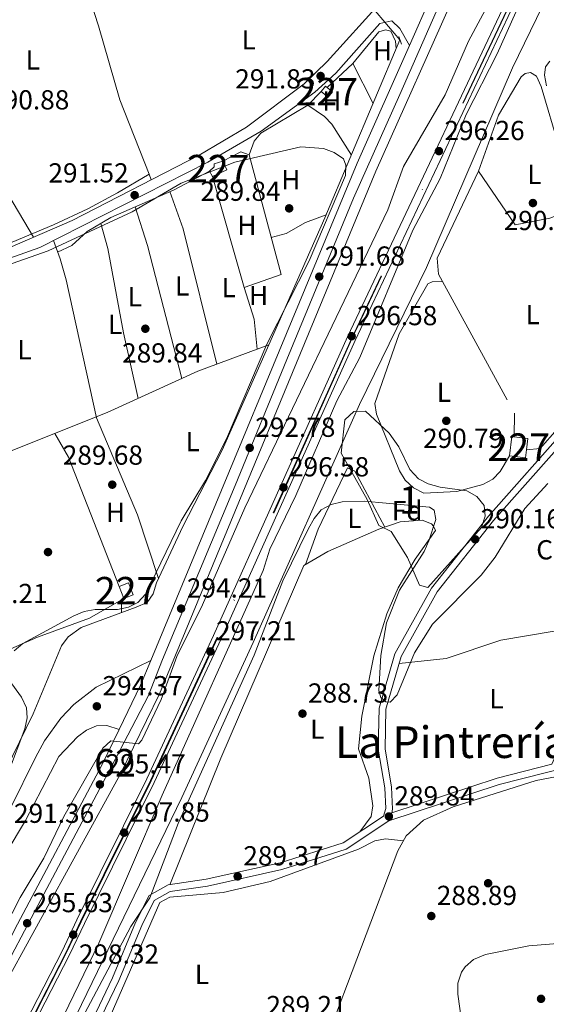
# Model space of a CAD drawing. Units: metres. Extents: x 601263 to 608200, y 4682876 to 4687630.
# Drawn here: x 604862 to 605054, y 4686126 to 4686485 of the extents above; entities that cross this region are included whole.
import ezdxf
from ezdxf.enums import TextEntityAlignment as Align

# ---------------------------------------------------------------- set-up
doc = ezdxf.new("R2010")
doc.units = ezdxf.units.M
doc.header["$MEASUREMENT"] = 0
for name, pattern in [('DGN Style 2', [86.79860000000002, 52.07916, -34.71944000000001]), ('DGN Style 3', [121.51804000000001, 86.79860000000001, -34.71944000000001]), ('DGN Style 4', [138.96455860000003, 69.43888000000001, -34.71944000000001, 0.0867986, -34.71944000000001]), ('DGN Style 5', [60.759020000000014, 26.03958, -34.71944000000001])]:
    doc.linetypes.add(name, pattern=pattern)
for name, color, linetype, lineweight in [('Nivel 13', 7, 'Continuous', 0), ('Nivel 15', 7, 'Continuous', 0), ('Nivel 17', 7, 'Continuous', 0), ('Nivel 20', 7, 'Continuous', 0), ('Nivel 21', 7, 'Continuous', 0), ('Nivel 22', 7, 'Continuous', 0), ('Nivel 23', 7, 'Continuous', 0), ('Nivel 24', 7, 'Continuous', 0), ('Nivel 35', 7, 'Continuous', 0), ('Nivel 36', 7, 'Continuous', 0), ('Nivel 37', 7, 'Continuous', 0), ('Nivel 41', 7, 'Continuous', 0), ('Nivel 45', 7, 'Continuous', 0), ('Nivel 48', 7, 'Continuous', 0), ('Nivel 5', 7, 'Continuous', 0), ('Nivel 52', 7, 'Continuous', 0), ('Nivel 54', 7, 'Continuous', 0), ('Nivel 57', 7, 'Continuous', 0), ('Nivel 7', 7, 'Continuous', 0)]:
    doc.layers.add(name, color=color, linetype=linetype, lineweight=lineweight)
doc.styles.add('Style-Arial', font='txt')
doc.styles.add('Style-Arial Narrow', font='txt')
doc.styles.add('Style-Times New Roman', font='txt')

# ---------------------------------------------------------------- blocks, each defined once
blk = doc.blocks.new('5PATER_1')
at = {"layer": 'Nivel 7', "linetype": 'Continuous', "lineweight": 0}
h = blk.add_hatch(color=51, dxfattribs=at)
edge = h.paths.add_edge_path()
edge.add_ellipse((-0.002078115940093994, -0.004258830100297928), major_axis=(-1.095731442372465, -1.110710699892244), ratio=0.9994222409660318, start_angle=0, end_angle=360)
blk = doc.blocks.new('5PERFI_1')
at = {"layer": 'Nivel 17', "linetype": 'Continuous', "lineweight": 0}
h = blk.add_hatch(color=7, dxfattribs=at)
edge = h.paths.add_edge_path()
edge.add_arc((0.005043391138315201, -2.677366137504578e-05), 1.559999999766158, 315.0000000018422, 675.0000000018422)

msp = doc.modelspace()

# ---------------------------------------------------------------- linework, layer by layer
at = {"layer": 'Nivel 13', "color": 4, "linetype": 'Continuous', "lineweight": 0, "extrusion": (-0.3641563085904202, 0.1486156144223379, 0.9194039275876896), "elevation": 476435.6745693886, "flags": 128}
msp.add_lwpolyline([(-4567647.734822676, -1112968.217018347), (-4567577.472089428, -1112969.005191367), (-4567526.981338464, -1112970.581537407)], dxfattribs=at)
at = {"layer": 'Nivel 13', "color": 4, "linetype": 'Continuous', "lineweight": 0, "elevation": 291.22, "flags": 128}
msp.add_lwpolyline([(604909.4100000001, 4686428.399999999), (604910.2100000009, 4686426.379999999)], dxfattribs=at)
at = {"layer": 'Nivel 13', "color": 4, "linetype": 'Continuous', "lineweight": 0}
for points in [[(605093.4200000018, 4686576.670000002, 293), (605065.4899999984, 4686516.620000001, 293), (605041.4699999988, 4686467.07, 293), (605010.2399999984, 4686394.41, 293), (604985.9200000018, 4686344.57, 293), (604947.1799999997, 4686258.09, 293), (604921.3599999994, 4686201.640000001, 293), (604873.3500000015, 4686102.600000001, 287.94)], [(604878.8500000015, 4686519.809999999, 291.54), (604891.0599999987, 4686482.359999999, 291.84), (604898.7399999984, 4686455.420000002, 291.29), (604909.4100000001, 4686428.399999999, 291.22)], [(604909.4100000001, 4686428.399999999, 291.22), (604897.9600000009, 4686421.66, 291), (604887.1600000001, 4686415.800000001, 291), (604874.6999999993, 4686409.949999999, 291), (604859.6900000013, 4686403.640000001, 291), (604848.5100000016, 4686400.100000001, 291), (604836.9499999993, 4686396.190000001, 291), (604830.9400000013, 4686395.739999998, 291)], [(604721.4200000018, 4686264.920000002, 289.81), (604730.6900000013, 4686267.830000002, 288.91), (604738.7600000016, 4686271.399999999, 288.88), (604744.0100000016, 4686275.780000001, 288.88), (604746.8999999985, 4686279.510000002, 288.88), (604799.2600000016, 4686300.48, 288.95), (604850.120000001, 4686324.080000002, 289.48), (604894.1900000013, 4686341.710000001, 289.19), (604927.1499999985, 4686356.760000002, 289.19), (604952.8999999985, 4686366.300000001, 289.19)], [(604952.8999999985, 4686366.300000001, 289.19), (604935.9699999988, 4686328.010000002, 289.5), (604921.6799999997, 4686300.199999999, 289.81), (604912.1499999985, 4686279.789999999, 289.19), (604910.9100000001, 4686275.68, 289), (604908.6999999993, 4686272.609999999, 288.88), (604904.7399999984, 4686270.870000001, 288.88)]]:
    msp.add_polyline3d(points, dxfattribs=at)
at = {"layer": 'Nivel 15', "color": 1, "linetype": 'Continuous', "lineweight": 0, "extrusion": (0.2199497230066983, -0.0937615995849138, 0.9709947897865132), "elevation": -306067.2203446485, "flags": 128}
msp.add_lwpolyline([(4548285.038488016, 1244175.593431093), (4548289.31178917, 1244171.70385563), (4548291.673608404, 1244174.296905939)], dxfattribs=at)
at = {"layer": 'Nivel 15', "color": 1, "linetype": 'Continuous', "lineweight": 0, "extrusion": (0.005290651263531578, 0.04478809948955181, 0.9989824999234581), "elevation": 213385.4322846433, "flags": 128}
msp.add_lwpolyline([(-51107.74450675026, -4720132.050119817), (-51112.6886446923, -4720132.050119817), (-51112.69238649681, -4720127.837212745)], dxfattribs=at)
at = {"layer": 'Nivel 15', "color": 1, "linetype": 'Continuous', "lineweight": 0, "elevation": 291.49, "flags": 128}
msp.add_lwpolyline([(604900.2399999984, 4686274.039999999), (604898.5199999996, 4686278.379999999), (604901.9100000001, 4686279.719999999), (604903.629999999, 4686275.379999999), (604900.2399999984, 4686274.039999999)], dxfattribs=at)
at = {"layer": 'Nivel 15', "color": 1, "linetype": 'Continuous', "lineweight": 0}
for points in [[(604971.9200000018, 4686458.48, 293.04), (604974.5300000012, 4686456.420000002, 292.42), (604976.0599999987, 4686458.359999999, 292.42), (604973.4600000009, 4686460.420000002, 293.04), (604971.9200000018, 4686458.48, 293.04)], [(604936.2300000004, 4686433.190000001, 293.2), (604933.0899999999, 4686432.190000001, 293.51), (604933.0300000012, 4686431.030000001, 293.51), (604931.4100000001, 4686429.559999999, 293.51), (604932.4699999988, 4686427.580000002, 293.51)], [(605046.5399999991, 4686328.120000001, 292.91), (605046.1999999993, 4686325.23, 293.03), (605040.4299999997, 4686325.91, 293.03), (605041.2600000016, 4686332.98, 292.72), (605042.120000001, 4686332.879999999, 292.72)]]:
    msp.add_polyline3d(points, dxfattribs=at)
at = {"layer": 'Nivel 20', "color": 7, "linetype": 'DGN Style 2', "lineweight": 0}
for points in [[(604936.2300000004, 4686433.190000001, 293.05), (604942.7800000012, 4686436.539999999, 292.89), (604945.8200000003, 4686435.420000002, 292.43), (604957.379999999, 4686391.91, 290.88), (604943.9899999984, 4686387.16, 290.57), (604932.4699999988, 4686427.580000002, 292.58)], [(605046.5399999991, 4686328.120000001, 291.8), (605051.5899999999, 4686328.640000001, 291.49), (605057.7399999984, 4686335.68, 291.18), (605067.8299999982, 4686351.809999999, 291.18), (605077.6499999985, 4686370.27, 290.87), (605082.1700000018, 4686390.93, 290.87), (605086.0799999982, 4686415.100000001, 290.87), (605070.379999999, 4686418.210000001, 291.18), (605055, 4686412.399999999, 290.87), (605042.5, 4686409.93, 290.87), (605029.1700000018, 4686429.550000001, 291.18), (605014.0399999991, 4686397.82, 290.87), (605014.5300000012, 4686391.989999998, 290.87), (605042.1799999997, 4686341.48, 290.87), (605042.120000001, 4686332.879999999, 290.87)]]:
    msp.add_polyline3d(points, dxfattribs=at)
at = {"layer": 'Nivel 21', "color": 7, "linetype": 'Continuous', "lineweight": 13, "elevation": 291.42, "flags": 128}
msp.add_lwpolyline([(605004, 4686475.27), (605012.1999999993, 4686493.73)], dxfattribs=at)
at = {"layer": 'Nivel 21', "color": 1, "linetype": 'DGN Style 2', "lineweight": 0, "extrusion": (0.03632012405138951, -0.09827798272728927, 0.994495996321728), "elevation": -438314.5111099197, "flags": 128}
msp.add_lwpolyline([(2192055.189855363, 4163157.445270233), (2192055.189855363, 4163154.486537397)], dxfattribs=at)
at = {"layer": 'Nivel 21', "color": 7, "linetype": 'Continuous', "lineweight": 13, "extrusion": (-0.480093703980689, 0.213213143214761, 0.8509113884292444), "elevation": 709007.4842286292, "flags": 128}
msp.add_lwpolyline([(-4528407.97156249, -1147910.591374451), (-4528603.755063839, -1147916.43555099), (-4528650.640705563, -1147916.435550991)], dxfattribs=at)
at = {"layer": 'Nivel 21', "color": 7, "linetype": 'Continuous', "lineweight": 13, "extrusion": (0.03829603251894787, 0.001935676569342248, 0.9992645630910398), "elevation": 32530.99553554769, "flags": 128}
msp.add_lwpolyline([(4649716.003184587, -840061.4834037572), (4649731.628985137, -840070.0894979462), (4649740.429722467, -840074.2621496767)], dxfattribs=at)
at = {"layer": 'Nivel 21', "color": 7, "linetype": 'Continuous', "lineweight": 13}
for points in [[(604854.129999999, 4686128.710000001, 295.7), (604899.0199999996, 4686210.300000001, 295.26), (604913.1700000018, 4686239.399999999, 294.65), (604991.8599999994, 4686429.460000001, 291.42), (605021.2300000004, 4686495.580000002, 291.42), (605108.5199999996, 4686665.25, 291.73)], [(604714.3000000007, 4686354.68, 290.23), (604730.6099999994, 4686357.34, 290.29), (604751.620000001, 4686363.120000001, 290.5), (604762.7100000009, 4686367.359999999, 290.5), (604811.5799999982, 4686389.280000001, 290.48), (604823.8000000007, 4686393.699999999, 290.17), (604826.6999999993, 4686393.920000002, 290.17), (604829.3900000006, 4686394.129999999, 290.17), (604835.7600000016, 4686394.629999999, 290.17), (604858.7600000016, 4686401.719999999, 290.47), (604881.4100000001, 4686411.57, 290.77), (604927.6099999994, 4686435.32, 291.1), (604944.75, 4686445.57, 291.3), (604965.8099999987, 4686461.32, 291.58), (604974.1799999997, 4686469.350000001, 291.71), (604993.8399999999, 4686491.190000001, 291.1), (604995.6900000013, 4686492.600000001, 291.1), (604997.0300000012, 4686493.620000001, 291.1), (604997.8099999987, 4686493.93, 291.1), (604999.0199999996, 4686494.41, 291.1), (605001.75, 4686494.66, 291.1), (605012.1999999993, 4686493.73, 291.1)], [(604805.6799999997, 4686382, 290.48), (604822.8999999985, 4686387.870000001, 290.52), (604834.6799999997, 4686390.239999998, 290.78), (604847.4299999997, 4686393.830000002, 290.58), (604869.7399999984, 4686401.77, 290.73), (604930.7800000012, 4686432.739999998, 290.81), (604950.1499999985, 4686444.010000002, 291.11), (604969.5899999999, 4686458.27, 291.24), (604977.3200000003, 4686465.100000001, 291.41), (604993.3200000003, 4686483.260000002, 291.41), (604997.620000001, 4686484.199999999, 291.41), (605000.5399999991, 4686481.449999999, 291.46), (605004, 4686475.27, 291.1)], [(604820.4600000009, 4686137.649999999, 289.24), (604821.2100000009, 4686138.539999999, 289.24), (604843.4600000009, 4686171.02, 290.01), (604858.9800000004, 4686197.77, 290.58), (604868.1600000001, 4686216.149999999, 291.41), (604871.3399999999, 4686222.210000001, 292.23), (604877.3399999999, 4686230.52, 293.17), (604882.1000000015, 4686235.449999999, 293.58), (604890.1999999993, 4686241.739999998, 293.87), (604910.0500000007, 4686251.469999999, 294.19)], [(604827.3200000003, 4686128.760000002, 289.12), (604828.1400000006, 4686132.050000001, 289.24), (604829.9400000013, 4686135.640000001, 289.34), (604864.4699999988, 4686193.280000001, 291.41), (604876.5399999991, 4686216.600000001, 292.32), (604883.3900000006, 4686223.670000002, 293.26), (604886.6700000018, 4686226.149999999, 293.54), (604890.2800000012, 4686227.77, 293.82), (604894.0399999991, 4686227.780000001, 294.19), (604898.5300000012, 4686226.43, 294.5)], [(604849.370000001, 4686130.949999999, 295.89), (604860.5399999991, 4686153.550000001, 295.75), (604892.3299999982, 4686213.690000001, 295.26), (604898.5300000012, 4686226.43, 294.98)]]:
    msp.add_polyline3d(points, dxfattribs=at)
at = {"layer": 'Nivel 21', "color": 7, "linetype": 'Continuous', "lineweight": 0}
for points in [[(604997.5700000003, 4686196.09, 289.92), (604997.9200000018, 4686197.370000001, 289.64), (604997.5199999996, 4686205.399999999, 289.64), (604995.1400000006, 4686219.399999999, 289.64), (604995.4800000004, 4686233.800000001, 289.64), (605001.0100000016, 4686252.949999999, 289.64), (605014.0700000003, 4686276.449999999, 289.94), (605034.620000001, 4686302.390000001, 289.94), (605069.1499999985, 4686341.390000001, 289.94), (605081.7699999996, 4686367.32, 289.94), (605087.9200000018, 4686388.850000001, 289.94), (605095.879999999, 4686439.309999999, 289.94), (605095.7399999984, 4686459.77, 290.25), (605098.629999999, 4686472.420000002, 290.25), (605107.6999999993, 4686486.420000002, 290.56), (605122.9699999988, 4686505.760000002, 290.87), (605130.2600000016, 4686516.52, 291.8), (605131.5599999987, 4686526.239999998, 292.42), (605128.379999999, 4686541.379999999, 292.42), (605114.5700000003, 4686582.260000002, 293.65), (605112.8900000006, 4686594.100000001, 294.27), (605113.2199999988, 4686600.73, 294.58), (605117.120000001, 4686610.73, 294.89), (605123.7199999988, 4686624.120000001, 295.2)], [(604887.0700000003, 4686111.420000002, 289.33), (604898.3999999985, 4686135.050000001, 289.02), (604906.7399999984, 4686155.120000001, 289.33), (604911.2800000012, 4686164.170000002, 289.33), (604917.1099999994, 4686167.420000002, 289.33), (604930.5700000003, 4686169.420000002, 289.33), (604957.6600000001, 4686175.440000001, 289.33), (604981.0599999987, 4686182.870000001, 289.64), (604996.5300000012, 4686193.109999999, 289.95), (605036.5799999982, 4686206.32, 289.33), (605061.9899999984, 4686212.77, 289.33), (605087.5700000003, 4686218.390000001, 289.64), (605092.2800000012, 4686217.82, 289.64), (605093.6799999997, 4686216.27, 289.64), (605095.2699999996, 4686213.050000001, 289.64), (605097.7100000009, 4686193.07, 289.64), (605100.7600000016, 4686122.539999999, 289.64)]]:
    msp.add_polyline3d(points, dxfattribs=at)
at = {"layer": 'Nivel 21', "color": 7, "linetype": 'DGN Style 3', "lineweight": 0}
for points in [[(604884.9800000004, 4686112.850000001, 289.33), (604896.1099999994, 4686136.07, 289.02), (604904.4699999988, 4686156.16, 289.33), (604909.3900000006, 4686165.98, 289.33), (604916.2899999991, 4686169.830000002, 289.33), (604930.1099999994, 4686171.879999999, 289.33), (604957, 4686177.859999999, 289.33), (604979.9800000004, 4686185.140000001, 289.64), (604994.6400000006, 4686194.859999999, 289.64), (604995.4100000001, 4686197.649999999, 289.64), (604995.0399999991, 4686205.129999999, 289.64), (604992.6400000006, 4686219.219999999, 289.64), (604992.9899999984, 4686234.18, 289.64), (604998.6900000013, 4686253.920000002, 289.64), (605011.9800000004, 4686277.84, 289.94), (605032.7100000009, 4686304, 289.94), (605067.0500000007, 4686342.789999999, 289.94), (605079.4299999997, 4686368.219999999, 289.94), (605085.4800000004, 4686389.390000001, 289.94), (605093.379999999, 4686439.489999998, 289.94), (605093.2399999984, 4686460.039999999, 290.25), (605096.2899999991, 4686473.399999999, 290.25), (605105.6600000001, 4686487.879999999, 290.56)], [(604997.5700000003, 4686196.09, 289.92), (605035.879999999, 4686208.719999999, 289.33), (605055.7199999988, 4686213.760000002, 290.25), (605060.1099999994, 4686223.739999998, 290.25), (605072.3000000007, 4686242.18, 289.94), (605086.9600000009, 4686264.280000001, 289.94), (605091.9600000009, 4686271.390000001, 289.94)]]:
    msp.add_polyline3d(points, dxfattribs=at)
at = {"layer": 'Nivel 22', "color": 4, "linetype": 'DGN Style 5', "lineweight": 0, "extrusion": (0.000816216555763925, -0.0009560716674485472, 0.9999992098584383), "elevation": -3696.676919791089, "flags": 128}
msp.add_lwpolyline([(604989.7716575004, 4686487.987608571), (605000.1016703807, 4686475.887603041)], dxfattribs=at)
at = {"layer": 'Nivel 23', "color": 7, "linetype": 'DGN Style 4', "lineweight": 0}
for points in [[(605106.7899999991, 4686669.739999998, 298.68), (605076.4400000013, 4686611.68, 291.62), (605049.1799999997, 4686558.190000001, 291.53), (605028.2699999996, 4686517.43, 291.46), (605017.870000001, 4686497.050000001, 291.41), (605000.4699999988, 4686457.359999999, 291.39), (604983.7100000009, 4686419.68, 291.62), (604959.5199999996, 4686360.989999998, 292.61), (604940.629999999, 4686315.140000001, 293.39), (604914.3200000003, 4686251.879999999, 294.31), (604909.120000001, 4686238.510000002, 294.69), (604895.75, 4686212.93, 295.24), (604869.0199999996, 4686162.300000001, 295.59), (604851.75, 4686129.830000002, 295.8)], [(605116.8200000003, 4686643.57, 295.81), (605053.0199999996, 4686517.080000002, 295.74), (604982.9299999997, 4686368.559999999, 296.36), (604934.1799999997, 4686259.98, 297.29), (604909.9200000018, 4686207.809999999, 297.6), (604884.5300000012, 4686156.48, 298.44), (604879.1000000015, 4686145.109999999, 298.48), (604848.1000000015, 4686084.940000001, 298.8), (604816.1099999994, 4686022.949999999, 298.8), (604792.6000000015, 4685976.830000002, 298.8), (604772.0399999991, 4685937.140000001, 298.8), (604743.3099999987, 4685881.25, 298.8), (604721.9800000004, 4685839.859999999, 298.8)]]:
    msp.add_polyline3d(points, dxfattribs=at)
at = {"layer": 'Nivel 24', "color": 7, "linetype": 'Continuous', "lineweight": 0}
for points in [[(604721.9299999997, 4685843.039999999, 298.8), (604741.9800000004, 4685881.93, 298.8), (604770.7100000009, 4685937.82, 298.8), (604791.2600000016, 4685977.52, 298.8), (604814.7800000012, 4686023.640000001, 298.8), (604846.7600000016, 4686085.629999999, 298.8), (604877.7600000016, 4686145.77, 298.48), (604883.1799999997, 4686157.120000001, 298.44), (604908.5599999987, 4686208.460000001, 297.6), (604932.8200000003, 4686260.600000001, 297.29), (604981.5700000003, 4686369.190000001, 296.36), (605051.6700000018, 4686517.73, 295.74), (605116.120000001, 4686645.489999998, 295.74)], [(604722.0300000012, 4685836.68, 298.8), (604744.6499999985, 4685880.559999999, 298.8), (604773.370000001, 4685936.449999999, 298.8), (604793.9299999997, 4685976.149999999, 298.8), (604817.4499999993, 4686022.27, 298.8), (604849.4299999997, 4686084.260000002, 298.8), (604880.4499999993, 4686144.440000001, 298.48), (604885.879999999, 4686155.830000002, 298.44), (604911.2699999996, 4686207.16, 297.6), (604935.5500000007, 4686259.359999999, 297.29), (604984.3000000007, 4686367.93, 296.36), (605054.3599999994, 4686516.420000002, 295.74), (605117.5199999996, 4686641.609999999, 295.74)]]:
    msp.add_polyline3d(points, dxfattribs=at)
at = {"layer": 'Nivel 24', "color": 7, "linetype": 'DGN Style 4', "lineweight": 0}
msp.add_polyline3d([(605116.9299999997, 4686643.280000001, 295.81), (605053.2100000009, 4686516.98, 295.75), (604983.129999999, 4686368.469999999, 296.37), (604934.379999999, 4686259.890000001, 297.29), (604910.1099999994, 4686207.719999999, 297.6), (604884.7199999988, 4686156.379999999, 298.45), (604879.3000000007, 4686145.010000002, 298.49), (604848.2899999991, 4686084.84, 298.8), (604816.3000000007, 4686022.850000001, 298.8), (604792.7899999991, 4685976.73, 298.8), (604772.2300000004, 4685937.039999999, 298.8), (604743.5100000016, 4685881.149999999, 298.8), (604721.9800000004, 4685839.52, 298.78)], dxfattribs=at)
at = {"layer": 'Nivel 35', "color": 92, "linetype": 'DGN Style 3', "lineweight": 0}
msp.add_polyline3d([(604988, 4686342.170000002, 290.24), (604996.6700000018, 4686334.16, 290.24), (605000.1099999994, 4686329.190000001, 290.24), (605004.2100000009, 4686321, 290.24), (605007.2699999996, 4686317.609999999, 290.24), (605010.870000001, 4686315.719999999, 290.24), (605015.2399999984, 4686314.510000002, 290.24), (605024.8399999999, 4686313.25, 290.24), (605028.4800000004, 4686311.199999999, 290.1), (605031.1499999985, 4686307.91, 289.93), (605031.6000000015, 4686304.010000002, 289.93), (605030.1600000001, 4686299.899999999, 289.93), (605010.6999999993, 4686277.989999998, 290.24), (605007.6600000001, 4686278.91, 290.55), (605003.2699999996, 4686288.91, 290.5), (604997.4100000001, 4686298.379999999, 290.24), (604992.879999999, 4686300.539999999, 290.24), (604988.7100000009, 4686310.030000001, 290.24), (604979.25, 4686326.859999999, 290.22), (604980.4899999984, 4686339.059999999, 290.24), (604983.7800000012, 4686342.07, 290.24), (604988, 4686342.170000002, 290.24)], dxfattribs=at)
at = {"layer": 'Nivel 36', "color": 92, "linetype": 'Continuous', "lineweight": 0, "extrusion": (-0.5704123596732245, -0.3633673749092369, 0.7366097275922945), "elevation": -2047696.665614601, "flags": 128}
msp.add_lwpolyline([(-3627681.260267667, 2230672.663096759), (-3627592.719451925, 2230672.855314013), (-3627575.085616728, 2230672.204732534)], dxfattribs=at)
at = {"layer": 'Nivel 36', "color": 92, "linetype": 'Continuous', "lineweight": 0, "flags": 128}
for points, elevation in [([(604990.8200000003, 4686454.149999999), (604983.4600000009, 4686468.710000001)], 290.57), ([(604898.5199999996, 4686278.379999999), (604880.1099999994, 4686325.48), (604875.1999999993, 4686334.109999999)], 289.64)]:
    msp.add_lwpolyline(points, dxfattribs=dict(at, elevation=elevation))
at = {"layer": 'Nivel 36', "color": 92, "linetype": 'Continuous', "lineweight": 0, "extrusion": (-0.003005217103808221, -0.01069062386725836, 0.9999383377146251), "elevation": -51628.44027945706, "flags": 128}
msp.add_lwpolyline([(604932.1184832677, 4686075.141864557), (604919.9600108266, 4686124.394679178), (604915.1204233803, 4686137.91545184)], dxfattribs=at)
at = {"layer": 'Nivel 36', "color": 92, "linetype": 'Continuous', "lineweight": 0, "extrusion": (0.5079105288907885, 0.1257940857172925, 0.8521753004167804), "elevation": 897008.3711477232, "flags": 128}
msp.add_lwpolyline([(4403552.249956528, -1460312.405238334), (4403537.525373632, -1460313.590125903), (4403487.610104322, -1460314.182569686)], dxfattribs=at)
at = {"layer": 'Nivel 36', "color": 92, "linetype": 'Continuous', "lineweight": 0, "extrusion": (-0.2937585033627125, -0.07518439926890905, 0.9529182797116826), "elevation": -529774.0504269272, "flags": 128}
msp.add_lwpolyline([(-4390053.405730616, 1665818.861409642), (-4390041.338662948, 1665819.455023881), (-4390030.522725355, 1665817.839074012)], dxfattribs=at)
at = {"layer": 'Nivel 36', "color": 92, "linetype": 'Continuous', "lineweight": 0, "extrusion": (0, 0.06651901052377393, 0.9977851578566089), "elevation": 312014.9700998364, "flags": 128}
msp.add_lwpolyline([(-604899.4100000001, -4675874.96785639), (-604899.4100000001, -4675870.307534512)], dxfattribs=at)
at = {"layer": 'Nivel 36', "color": 92, "linetype": 'Continuous', "lineweight": 0}
for points in [[(604974.120000001, 4686459.890000001, 291.19), (604983.4600000009, 4686468.710000001, 290.88), (604992.9299999997, 4686480.219999999, 291.19), (604995.2899999991, 4686480.879999999, 290.88), (604997.1999999993, 4686480.399999999, 290.88), (604998.9499999993, 4686476.830000002, 290.88), (604999.1999999993, 4686474.109999999, 290.57)], [(605029.1700000018, 4686429.550000001, 290.87), (605036.3399999999, 4686449.84, 290.25), (605044.6400000006, 4686463.82, 290.25), (605046.0300000012, 4686465.07, 290.25), (605047.9800000004, 4686465.359999999, 290.25), (605050.2300000004, 4686464.09, 290.25), (605051.9299999997, 4686460.350000001, 290.25), (605058.5599999987, 4686437.699999999, 290.25), (605068.7600000016, 4686417.600000001, 289.94)], [(604945.8200000003, 4686435.420000002, 290.88), (604947.6099999994, 4686440.359999999, 290.88), (604950.0199999996, 4686443.350000001, 290.79), (604967.1499999985, 4686453.559999999, 290.84), (604971.9200000018, 4686458.48, 290.88)], [(604967.1499999985, 4686453.559999999, 291.5), (604973.129999999, 4686449.390000001, 290.57), (604975.8500000015, 4686446.550000001, 290.27), (604982.9200000018, 4686435.350000001, 290.26)], [(604876.1700000018, 4686400, 289.96), (604881.3200000003, 4686402.440000001, 289.96), (604886.9100000001, 4686407.510000002, 289.96), (604895.5399999991, 4686412.609999999, 290.26), (604918.3099999987, 4686422.640000001, 290.26), (604931.4100000001, 4686429.559999999, 290.57)], [(604973.7800000012, 4686413.580000002, 290.26), (604966.2899999991, 4686410.859999999, 290.88), (604959.25, 4686406.879999999, 290.49), (604953.8099999987, 4686405.350000001, 290.26)], [(604905.4600000009, 4686346.859999999, 289.64), (604900.0799999982, 4686370.719999999, 289.64), (604894.4100000001, 4686401.359999999, 289.94), (604891.8500000015, 4686410.43, 289.95)], [(604874.6600000001, 4686404.260000002, 290.88), (604877.0300000012, 4686397.57, 289.65), (604879.2699999996, 4686389.969999999, 289.65), (604890.2899999991, 4686339.710000001, 289.95), (604905.1700000018, 4686304.440000001, 289.86), (604912.870000001, 4686281.330000002, 289.64)], [(605040.4299999997, 4686325.91, 290.87), (605037.0500000007, 4686320.27, 290.56), (605034.3200000003, 4686317.420000002, 290.61), (605030.6700000018, 4686315.48, 290.83), (605021.1900000013, 4686312.98, 290.87), (605009.1999999993, 4686312.379999999, 290.87), (605005.4899999984, 4686314.280000001, 290.87), (605002.4499999993, 4686317.059999999, 290.87), (605000.3500000015, 4686320.5, 290.87), (604992.0599999987, 4686341.09, 290.56), (604991.4800000004, 4686344.98, 290.56), (605000.2399999984, 4686370.370000001, 290.95), (605010.7600000016, 4686388.489999998, 290.62), (605012.2600000016, 4686389.199999999, 290.56), (605015.9899999984, 4686389.32, 290.56)], [(604966.2600000016, 4686286.41, 289.01), (604970.8900000006, 4686299.25, 289.34), (604981.5599999987, 4686321.620000001, 289.63), (604984.1999999993, 4686320.330000002, 289.63), (604995.0399999991, 4686300.050000001, 289.32)], [(604985.9899999984, 4686189.129999999, 289.94), (604990.1400000006, 4686194.719999999, 289.63), (604990.7199999988, 4686198.559999999, 289.63), (604989.2899999991, 4686208.690000001, 289.63), (604985.5599999987, 4686219.32, 289.63), (604986.6900000013, 4686231.260000002, 289.35), (604991.0899999999, 4686253.16, 289.37), (604995.8000000007, 4686268.440000001, 289.62), (604999.9600000009, 4686277.890000001, 289.63), (605006.0799999982, 4686288.32, 289.63), (605013.5199999996, 4686298.77, 289.63), (605012.8200000003, 4686300.350000001, 289.63), (605012.0899999999, 4686301.16, 289.63), (605008.6700000018, 4686302.489999998, 289.63), (605000.6900000013, 4686301.949999999, 289.63), (604992.8399999999, 4686299.309999999, 289.63), (604974.3399999999, 4686291.199999999, 289.63), (604965.6900000013, 4686286.07, 289.63), (604935.5300000012, 4686216, 288.92), (604916.9899999984, 4686169.93, 289.32)], [(604723.1600000001, 4686265.469999999, 289.57), (604729.9800000004, 4686259.219999999, 288.34), (604740.3099999987, 4686249.780000001, 288.96), (604765.2399999984, 4686220.949999999, 289.57), (604769.0300000012, 4686219.199999999, 289.59), (604771.7100000009, 4686219.539999999, 289.57), (604787.370000001, 4686226.550000001, 289.26), (604847.4499999993, 4686250.649999999, 289.95), (604868.8000000007, 4686260.030000001, 289.64), (604887.6999999993, 4686266.879999999, 289.26), (604900.2399999984, 4686274.039999999, 290.26)], [(604904.7399999984, 4686270.870000001, 289.95), (604884.7300000004, 4686263.539999999, 289.6), (604879.9299999997, 4686260.129999999, 289.64), (604877.5799999982, 4686256.800000001, 289.64), (604867.2199999988, 4686232.129999999, 289.64), (604854.7199999988, 4686206.449999999, 289.33), (604823.879999999, 4686148.239999998, 289.95), (604821.9200000018, 4686144.760000002, 289.95), (604818.5799999982, 4686141.34, 289.95), (604812.0399999991, 4686142.050000001, 289.95), (604809.0500000007, 4686144.969999999, 289.83), (604792.4299999997, 4686169.449999999, 289.29), (604769.4200000018, 4686210.330000002, 289.64), (604768.0500000007, 4686214.100000001, 289.64), (604769.0300000012, 4686219.199999999, 289.64)], [(605000.2600000016, 4686250.370000001, 289.94), (605017.379999999, 4686252.219999999, 289.94), (605037.2600000016, 4686258.940000001, 289.94), (605074.5, 4686265.23, 289.94), (605082.2800000012, 4686267.48, 289.66), (605088.6799999997, 4686266.73, 289.63)], [(604950.3599999994, 4686051.93, 289.46), (604959.4600000009, 4686079.199999999, 288.58), (604973.4100000001, 4686112.420000002, 288.84), (604999.8000000007, 4686182.25, 289.14), (605002.879999999, 4686187.699999999, 289.3), (605009.0799999982, 4686193.379999999, 289.46), (605019.9400000013, 4686198.309999999, 289.46), (605050.0899999999, 4686207.789999999, 289.35), (605071.1799999997, 4686211.82, 289.76)], [(605001.8500000015, 4686185.870000001, 289.76), (604995.3099999987, 4686186.580000002, 289.76), (604991.4800000004, 4686185.870000001, 289.76), (604985.4499999993, 4686182.82, 289.76), (604953.3900000006, 4686171.140000001, 289.76), (604936.3099999987, 4686167.100000001, 289.76), (604916.879999999, 4686165.359999999, 289.15), (604913.2600000016, 4686163.449999999, 289.15), (604878.3599999994, 4686083.34, 289.15), (604878.6099999994, 4686080.620000001, 289.15), (604881.3599999994, 4686077.580000002, 289.15), (604895.0199999996, 4686070.989999998, 289.15)], [(605077.0399999991, 4686152.800000001, 289.77), (605065.3200000003, 4686149.100000001, 289.77), (605047.379999999, 4686147.699999999, 289.77), (605031.7199999988, 4686144.48, 289.46), (605027.2800000012, 4686142.670000002, 289.46), (605024.2199999988, 4686140.02, 289.46), (605022.9200000018, 4686138.09, 289.46), (605021.620000001, 4686134.129999999, 289.46), (605021.6000000015, 4686130.16, 289.46), (605024.6799999997, 4686108.420000002, 289.46)]]:
    msp.add_polyline3d(points, dxfattribs=at)
at = {"layer": 'Nivel 5', "color": 30, "linetype": 'Continuous', "lineweight": 0, "flags": 128}
for points, elevation in [([(605049.4699999988, 4686502.66), (605035.8900000006, 4686472.16), (605024.620000001, 4686450.080000002), (605015.2100000009, 4686426.850000001), (605005.2800000012, 4686408.010000002), (604985.9800000004, 4686361.66), (604977.6799999997, 4686346), (604962.6900000013, 4686311.539999999), (604953.3299999982, 4686292.02), (604950.870000001, 4686284.260000002), (604914.2100000009, 4686202.460000001), (604891.1900000013, 4686148.670000002), (604876.5500000007, 4686118.559999999), (604873.7899999991, 4686116.420000002), (604869.4200000018, 4686116.18)], 295), ([(604846.4100000001, 4686128.010000002), (604845.9899999984, 4686132.129999999), (604846.629999999, 4686136.080000002), (604850.1499999985, 4686143.710000001), (604856.6900000013, 4686153.890000001), (604862.5, 4686165.309999999), (604871.1400000006, 4686179.59), (604878.4499999993, 4686194.68), (604892.5700000003, 4686219.620000001), (604895.5300000012, 4686222.32), (604905.5799999982, 4686221.129999999), (604906.7800000012, 4686222.489999998), (604913.8099999987, 4686237.350000001), (604919.5199999996, 4686252.949999999), (604928.870000001, 4686271.739999998), (604944.1799999997, 4686307.039999999), (604996.2199999988, 4686415.390000001), (605001.9100000001, 4686431.199999999), (605017.0500000007, 4686457.25), (605025.4499999993, 4686476.77), (605033.3599999994, 4686491.530000001)], 295), ([(605055.0500000007, 4686469.469999999), (605053.5, 4686467.420000002), (605053.1400000006, 4686464.420000002), (605053.8900000006, 4686460.489999998)], 290), ([(604860.4200000018, 4686255.050000001), (604863.5, 4686257.670000002), (604882.0199999996, 4686267.789999999), (604885.8500000015, 4686269.32), (604889.8000000007, 4686270.010000002), (604897.9600000009, 4686270.050000001), (604901.870000001, 4686270.879999999), (604905.3399999999, 4686272.609999999), (604908.1799999997, 4686275.699999999), (604921.0399999991, 4686302.260000002), (604929.8500000015, 4686316.98), (604937.4800000004, 4686332.100000001), (604952.1900000013, 4686366.510000002), (604967.5799999982, 4686396.84), (604980.7800000012, 4686427.920000002), (604980.9299999997, 4686431.710000001), (604980.1099999994, 4686433.960000001), (604976.6900000013, 4686436.289999999), (604972.7300000004, 4686437.739999998), (604964.5899999999, 4686438.32), (604940.5500000007, 4686432.830000002), (604921.1000000015, 4686425.16), (604903.25, 4686414.73), (604872.6999999993, 4686400.559999999), (604848.8000000007, 4686392.199999999)], 290), ([(605054.2800000012, 4686315.879999999), (605045.9400000013, 4686306.75), (605035.1499999985, 4686289.080000002), (605030.0799999982, 4686282.52), (605012.4400000013, 4686264.649999999), (605005.879999999, 4686254.239999998), (604999.5599999987, 4686239.030000001), (604997.0399999991, 4686236.300000001), (604995.3900000006, 4686236.489999998), (604993.6000000015, 4686238.030000001), (604992.9400000013, 4686240.550000001), (604993.629999999, 4686253.289999999), (604995.6700000018, 4686265.239999998), (605000.370000001, 4686277.039999999), (605009.3500000015, 4686291.199999999), (605011.0500000007, 4686295.050000001), (605013.5799999982, 4686302.800000001), (605012.9899999984, 4686306.16), (605011.3299999982, 4686307.23), (604987.7100000009, 4686309.399999999), (604979.5500000007, 4686309.18), (604975.5599999987, 4686308.289999999), (604971.9800000004, 4686306.239999998), (604969.4100000001, 4686303.170000002), (604967.3200000003, 4686299.449999999), (604958.0300000012, 4686280.510000002), (604947.6400000006, 4686253.379999999), (604919.9299999997, 4686192.210000001), (604909.629999999, 4686165.16), (604902.7899999991, 4686154.699999999), (604880.7800000012, 4686113.41)], 290), ([(604858.3599999994, 4686210.91), (604864.2800000012, 4686226.640000001), (604865.0599999987, 4686230.57), (604864.8500000015, 4686234.260000002), (604863.0799999982, 4686238.149999999), (604858.5700000003, 4686244.300000001)], 290)]:
    msp.add_lwpolyline(points, dxfattribs=dict(at, elevation=elevation))
at = {"layer": 'Nivel 52', "color": 1, "linetype": 'Continuous', "lineweight": 0}
for points in [[(604932.4699999988, 4686427.580000002, 293.51), (604937.620000001, 4686430.030000001, 292.58), (604936.2300000004, 4686433.190000001, 293.2), (604933.0899999999, 4686432.190000001, 293.51), (604933.0300000012, 4686431.030000001, 293.51), (604931.4100000001, 4686429.559999999, 293.51)], [(605046.5399999991, 4686328.120000001, 292.91), (605047.0300000012, 4686332.300000001, 292.72), (605042.120000001, 4686332.879999999, 292.72), (605041.2600000016, 4686332.98, 292.72), (605040.4299999997, 4686325.91, 293.03), (605046.1999999993, 4686325.23, 293.03)]]:
    msp.add_polyline3d(points, close=True, dxfattribs=at)
for points in [[(604971.9200000018, 4686458.48, 293.04), (604974.5300000012, 4686456.420000002, 292.42), (604976.0599999987, 4686458.359999999, 292.42), (604973.4600000009, 4686460.420000002, 293.04)], [(604900.2399999984, 4686274.039999999, 291.49), (604903.629999999, 4686275.379999999, 291.49), (604901.9100000001, 4686279.719999999, 291.49), (604898.5199999996, 4686278.379999999, 291.49)]]:
    msp.add_3dface(points, dxfattribs=at)
at = {"layer": 'Nivel 54', "color": 9, "linetype": 'Continuous', "lineweight": 0}
msp.add_polyline3d([(604854.129999999, 4686128.710000001, 295.7), (604899.0199999996, 4686210.300000001, 295.26), (604913.1700000018, 4686239.399999999, 294.65), (604991.8599999994, 4686429.460000001, 291.42), (605021.2300000004, 4686495.580000002, 291.42), (605108.5199999996, 4686665.25, 291.73), (605108.5199999996, 4686665.25, 303.77), (605106.8399999999, 4686669.609999999, 303.82), (605104.7899999991, 4686674.399999999, 303.72), (605104.7899999991, 4686674.399999999, 291.73), (605100.4699999988, 4686666.010000002, 291.71), (605085.879999999, 4686637.640000001, 291.66), (605014.4600000009, 4686498.82, 291.42), (605012.1999999993, 4686493.73, 291.42), (605004, 4686475.27, 291.42), (604984.9699999988, 4686432.420000002, 291.42), (604910.0500000007, 4686251.469999999, 294.49), (604906.3299999982, 4686242.469999999, 294.65), (604898.5300000012, 4686226.43, 294.98), (604892.3299999982, 4686213.690000001, 295.26), (604860.5399999991, 4686153.550000001, 295.75), (604849.370000001, 4686130.949999999, 295.89)], close=True, dxfattribs=at)
at = {"layer": 'Nivel 54', "color": 8, "linetype": 'Continuous', "lineweight": 0}
for points in [[(605051.6700000018, 4686517.73, 295.74), (604981.5700000003, 4686369.190000001, 296.36), (604932.8200000003, 4686260.600000001, 297.29), (604908.5599999987, 4686208.460000001, 297.6), (604883.1799999997, 4686157.120000001, 298.44), (604877.7600000016, 4686145.77, 298.48), (604846.7600000016, 4686085.629999999, 298.8), (604814.7800000012, 4686023.640000001, 298.8), (604791.2600000016, 4685977.52, 298.8), (604770.7100000009, 4685937.82, 298.8), (604741.9800000004, 4685881.93, 298.8), (604721.9299999997, 4685843.039999999, 298.8), (604710.9699999988, 4685821.77, 298.8), (604682.8999999985, 4685767.420000002, 299.1), (604656.8000000007, 4685717.030000001, 298.8), (604633.2899999991, 4685671.219999999, 298.8), (604609.7800000012, 4685625.100000001, 298.8)], [(604612.4400000013, 4685623.719999999, 298.8), (604635.9600000009, 4685669.850000001, 298.8), (604659.4699999988, 4685715.66, 298.8), (604685.5700000003, 4685766.039999999, 299.1), (604713.6400000006, 4685820.399999999, 298.8), (604722.0300000012, 4685836.68, 298.8), (604744.6499999985, 4685880.559999999, 298.8), (604773.370000001, 4685936.449999999, 298.8), (604793.9299999997, 4685976.149999999, 298.8), (604817.4499999993, 4686022.27, 298.8), (604849.4299999997, 4686084.260000002, 298.8), (604880.4499999993, 4686144.440000001, 298.48), (604885.879999999, 4686155.830000002, 298.44), (604911.2699999996, 4686207.16, 297.6), (604935.5500000007, 4686259.359999999, 297.29), (604984.3000000007, 4686367.93, 296.36), (605054.3599999994, 4686516.420000002, 295.74)]]:
    msp.add_polyline3d(points, dxfattribs=at)
at = {"layer": 'Nivel 57', "color": 92, "linetype": 'DGN Style 3', "lineweight": 0}
msp.add_polyline3d([(604988, 4686342.170000002, 290.24), (604983.7800000012, 4686342.07, 290.24), (604980.4899999984, 4686339.059999999, 290.24), (604979.25, 4686326.859999999, 290.22), (604988.7100000009, 4686310.030000001, 290.24), (604992.879999999, 4686300.539999999, 290.24), (604997.4100000001, 4686298.379999999, 290.24), (605003.2699999996, 4686288.91, 290.5), (605007.6600000001, 4686278.91, 290.55), (605010.6999999993, 4686277.989999998, 290.24), (605030.1600000001, 4686299.899999999, 289.93), (605031.6000000015, 4686304.010000002, 289.93), (605031.1499999985, 4686307.91, 289.93), (605028.4800000004, 4686311.199999999, 290.1), (605024.8399999999, 4686313.25, 290.24), (605015.2399999984, 4686314.510000002, 290.24), (605010.870000001, 4686315.719999999, 290.24), (605007.2699999996, 4686317.609999999, 290.24), (605004.2100000009, 4686321, 290.24), (605000.1099999994, 4686329.190000001, 290.24), (604996.6700000018, 4686334.16, 290.24)], close=True, dxfattribs=at)

# ---------------------------------------------------------------- block references
at = {"layer": 'Nivel 17', "color": 7, "linetype": 'Continuous', "lineweight": 0}
for p in [(604872.6499999985, 4686290.93, 289.05), (605032.620000001, 4686170.460000001, 289.68)]:
    msp.add_blockref('5PERFI_1', p, dxfattribs=at)
at = {"layer": 'Nivel 7', "color": 51, "linetype": 'Continuous', "lineweight": 0}
for p in [(604971.7399999984, 4686464.140000001, 291.84), (605014.7399999984, 4686436.800000001, 296.26), (604904.1400000006, 4686420.780000001, 291.52), (605048.8999999985, 4686417.91, 290.79), (604960.3099999987, 4686415.969999999, 289.84), (604971.2600000016, 4686391.120000001, 291.68), (604908.0300000012, 4686372.190000001, 289.84), (604983.0199999996, 4686369.460000001, 296.58), (605017.4100000001, 4686338.68, 290.79), (604945.9699999988, 4686328.850000001, 292.78), (604896.0199999996, 4686315.449999999, 289.68), (604958.2399999984, 4686314.449999999, 296.58), (605027.9299999997, 4686295.57, 290.16), (604921.0300000012, 4686270.370000001, 294.21), (604931.6600000001, 4686254.780000001, 297.22), (604890.4100000001, 4686234.82, 294.37), (604965.1499999985, 4686232.16, 288.73), (604891.5300000012, 4686206.41, 295.47), (604996.5500000007, 4686194.75, 289.84), (604900.3200000003, 4686188.859999999, 297.85), (604941.5899999999, 4686172.940000001, 289.37), (604865.0799999982, 4686155.920000002, 295.63), (605011.9699999988, 4686158.530000001, 288.89), (604881.8299999982, 4686151.75, 298.32), (605051.8599999994, 4686128.41, 289.52)]:
    msp.add_blockref('5PATER_1', p, dxfattribs=at)

# ---------------------------------------------------------------- texts
at = {"layer": 'Nivel 37', "color": 92, "linetype": 'Continuous', "lineweight": 0}
for s, style, p in [('L', 'Style-Arial Narrow', (604945.6331471056, 4686477.269979998, 290.96)), ('H', 'Style-Arial Narrow', (604994.2092019692, 4686473.29998, 290.72)), ('L', 'Style-Arial Narrow', (604867.1331471056, 4686469.969979998, 291.1)), ('H', 'Style-Arial Narrow', (604975.7892019711, 4686455.069979999, 290.84)), ('H', 'Style-Arial Narrow', (604960.8892019689, 4686426.399979997, 289.92)), ('L', 'Style-Arial Narrow', (605049.4531471021, 4686428.359979998, 290.58)), ('H', 'Style-Arial Narrow', (604944.9692019708, 4686409.789979998, 290.2)), ('L', 'Style-Arial Narrow', (604921.4331471026, 4686387.769979998, 289.88)), ('L', 'Style-Arial Narrow', (604938.3531471044, 4686387.159979999, 290.15)), ('L', 'Style-Arial Narrow', (604904.2131471038, 4686383.819979999, 289.88)), ('H', 'Style-Arial Narrow', (604949.1892019697, 4686384.269979998, 290.29)), ('L', 'Style-Arial Narrow', (605048.8331471048, 4686377.329980001, 290.25)), ('L', 'Style-Arial Narrow', (604897.0631471053, 4686373.749979999, 289.65)), ('L', 'Style-Arial Narrow', (604864.1131471023, 4686364.559979998, 289.93)), ('L', 'Style-Arial Narrow', (605016.5631471053, 4686349.079980001, 290.75)), ('L', 'Style-Arial Narrow', (604925.243147105, 4686331.129979998, 289.89)), ('H', 'Style-Arial Narrow', (604897.2092019692, 4686305.419980001, 289.68)), ('Fd', 'Style-Arial', (605003.1949360222, 4686305.989980001, 289.87)), ('L', 'Style-Arial Narrow', (604984.0131471045, 4686303.20998, 289.81)), ('Ch', 'Style-Arial Narrow', (605056.0420827344, 4686291.769979998, 289.98)), ('L', 'Style-Arial Narrow', (605035.663147103, 4686237.579980001, 289.7)), ('L', 'Style-Arial Narrow', (604970.5131471045, 4686226.519979998, 288.98)), ('L', 'Style-Arial Narrow', (604928.6131471023, 4686137.29998, 289.2))]:
    msp.add_text(s, height=6.99996, dxfattribs=dict(at, style=style)).set_placement(p, align=Align.MIDDLE_CENTER)
at = {"layer": 'Nivel 41', "color": 7, "linetype": 'Continuous', "lineweight": 0, "style": 'Style-Arial'}
for s, p in [('291.83', (604940.6999999993, 4686459.580000002, 291.84)), ('290.88', (604851.2600000016, 4686451.960000001, 290.88)), ('296.26', (605016.7300000004, 4686440.800000001, 296.26)), ('291.52', (604872.8099999987, 4686425.379999999, 291.52)), ('289.84', (604928.0500000007, 4686418.710000001, 289.84)), ('290.79', (605038.2800000012, 4686408.059999999, 290.79)), ('291.68', (604973.25, 4686395.120000001, 291.68)), ('296.58', (604985, 4686373.460000001, 296.58)), ('289.84', (604899.5899999999, 4686359.890000001, 289.84)), ('292.78', (604947.9600000009, 4686332.850000001, 292.78)), ('290.79', (605008.9600000009, 4686328.82, 290.79)), ('289.68', (604878.0199999996, 4686322.710000001, 289.68)), ('296.58', (604960.2300000004, 4686318.449999999, 296.58)), ('290.16', (605029.9200000018, 4686299.57, 290.16)), ('289.21', (604843.3599999994, 4686272.359999999, 289.21)), ('294.21', (604923.1099999994, 4686274.370000001, 294.21)), ('297.21', (604933.7300000004, 4686258.780000001, 297.22)), ('294.37', (604892.4699999988, 4686238.82, 294.37)), ('288.73', (604967.1400000006, 4686236.16, 288.73)), ('295.47', (604893.5799999982, 4686210.41, 295.47)), ('289.84', (604998.5399999991, 4686198.75, 289.84)), ('291.36', (604860.3000000007, 4686192.420000002, 291.36)), ('297.85', (604902.3000000007, 4686192.859999999, 297.85)), ('289.37', (604943.6400000006, 4686176.940000001, 289.37)), ('288.89', (605013.9600000009, 4686162.530000001, 288.89)), ('295.63', (604867.0700000003, 4686159.920000002, 295.63)), ('298.32', (604883.879999999, 4686141.199999999, 298.32)), ('289.21', (604952.0399999991, 4686122.449999999, 289.21))]:
    msp.add_text(s, height=6.99996, dxfattribs=at).set_placement(p)
at = {"layer": 'Nivel 45', "color": 7, "linetype": 'Continuous', "lineweight": 0, "style": 'Style-Times New Roman'}
msp.add_text('La Pintrería', height=11.49996, dxfattribs=at).set_placement((605019.2172257677, 4686221.769979998, 289.63), align=Align.MIDDLE_CENTER)
at = {"layer": 'Nivel 48', "color": 1, "linetype": 'Continuous', "lineweight": 0, "style": 'Style-Arial Narrow'}
for p in [(604973.9946221039, 4686458.419980001, 291.1), (604934.5246221051, 4686430.419980001, 290), (605043.7246221043, 4686329.09998, 290.72), (604901.0746221058, 4686276.879979998, 289.85)]:
    msp.add_text('227', height=9.99996, dxfattribs=at).set_placement(p, align=Align.MIDDLE_CENTER)
at = {"layer": 'Nivel 48', "color": 92, "linetype": 'Continuous', "lineweight": 0, "style": 'Style-Arial Narrow'}
msp.add_text('1', height=9.99996, dxfattribs=at).set_placement((605004.0251870118, 4686309.86998, 290.27), align=Align.MIDDLE_CENTER)
at = {"layer": 'Nivel 48', "color": 7, "linetype": 'Continuous', "lineweight": 0, "style": 'Style-Arial Narrow'}
msp.add_text('62', height=9.99996, dxfattribs=at).set_placement((604897.0271003135, 4686214.27998, 295.2), align=Align.MIDDLE_CENTER)

doc.saveas('drawing.dxf')
